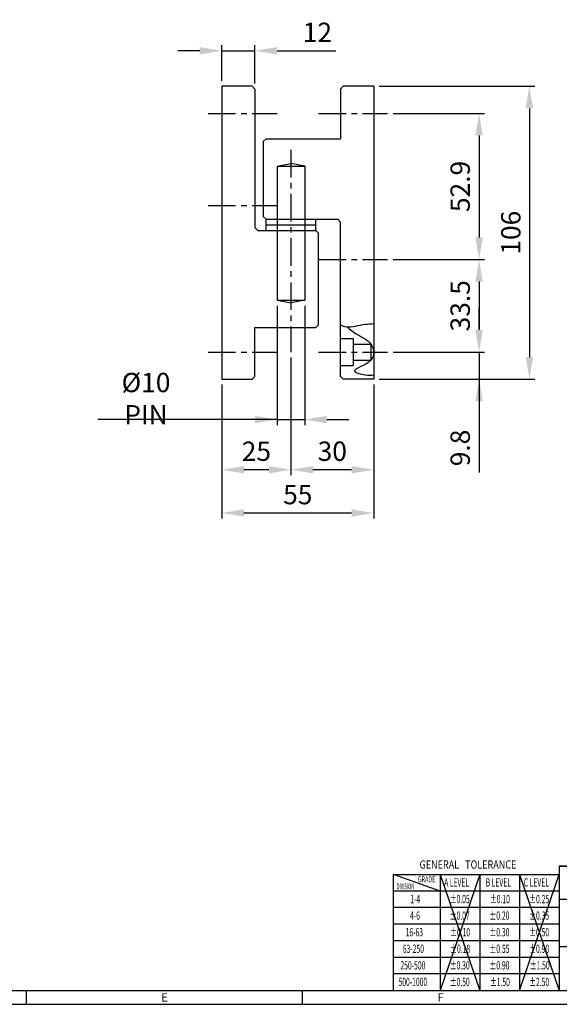
# Model space of a CAD drawing. Extents: x 0 to 781, y 0 to 539.
# Drawn here: x 403 to 598, y 0 to 356 of the extents above; entities that cross this region are included whole.
import ezdxf
from ezdxf.enums import TextEntityAlignment as Align

# ---------------------------------------------------------------- set-up
doc = ezdxf.new("R2010")
doc.units = 0
doc.header["$LTSCALE"] = 8
doc.header["$MEASUREMENT"] = 0
for name, pattern in [('AUSGEZOGEN', [0]), ('CENTER', [2, 1.25, -0.25, 0.25, -0.25]), ('CENTER2', [1.125, 0.75, -0.125, 0.125, -0.125])]:
    doc.linetypes.add(name, pattern=pattern)
doc.layers.get('0').update_dxf_attribs({"linetype": 'CONTINUOUS'})
doc.layers.get('Defpoints').update_dxf_attribs({"linetype": 'CONTINUOUS'})
for name, color, linetype in [('Layer1', 7, 'CONTINUOUS'), ('Layer4', 1, 'CENTER2'), ('Layer5', 3, 'CONTINUOUS')]:
    doc.layers.add(name, color=color, linetype=linetype)
doc.styles.get("Standard").update_dxf_attribs({"font": 'BareunDotum1.ttf', "width": 0.8})
doc.styles.add('style1', font='gulim.ttc')
doc.styles.add('TXT', font='simplex.shx', dxfattribs={"bigfont": 'whgtxt.shx'})
doc.dimstyles.get("Standard").update_dxf_attribs({"dimtxt": 5, "dimasz": 5, "dimexe": 2, "dimexo": 2, "dimgap": 1.6, "dimtad": 1, "dimtoh": 1, "dimdec": 1, "dimdsep": 46, "dimtxsty": 'Standard', "dimcen": 0, "dimclrd": 6, "dimclre": 6, "dimadec": 1, "dimazin": 2, "dimtfac": 1, "dimtdec": 1, "dimtmove": 0, "dimatfit": 3, "dimfxl": 0, "dimtolj": 1, "dimtzin": 0, "dimarcsym": 0})

# ---------------------------------------------------------------- blocks, each defined once
blk = doc.blocks.new('*D46')
at = {"color": 6, "lineweight": -2}
for p, q in [((495.77, 252.9), (495.77, 209.7)), ((505.77, 252.9), (505.77, 209.7)), ((495.77, 211.7), (430.8, 211.7)), ((487.77, 211.7), (479.77, 211.7)), ((495.77, 211.7), (505.77, 211.7)), ((513.77, 211.7), (521.77, 211.7))]:
    blk.add_line(p, q, dxfattribs=at)
at = {"color": 6}
for points in [[(487.77, 210.37), (487.77, 213.04), (495.77, 211.7)], [(513.77, 213.04), (513.77, 210.37), (505.77, 211.7)]]:
    blk.add_solid(points, dxfattribs=at)
at = {"layer": 'Defpoints', "color": 0}
for p in [(495.77, 254.9), (505.77, 254.9), (505.77, 211.7)]:
    blk.add_point(p, dxfattribs=at)
at = {"color": 7, "insert": (448.3, 219.28), "char_height": 7, "attachment_point": 5}
blk.add_mtext('\\A1;%%c10 PIN', dxfattribs=at)
blk = doc.blocks.new('*D47')
at = {"color": 6, "lineweight": -2}
for p, q in [((500.77, 234.15), (500.77, 191.52)), ((475.77, 224.35), (475.77, 191.52)), ((492.77, 193.52), (483.77, 193.52))]:
    blk.add_line(p, q, dxfattribs=at)
at = {"color": 6}
for points in [[(483.77, 194.85), (483.77, 192.19), (475.77, 193.52)], [(492.77, 192.19), (492.77, 194.85), (500.77, 193.52)]]:
    blk.add_solid(points, dxfattribs=at)
at = {"layer": 'Defpoints', "color": 0}
for p in [(500.77, 236.15), (475.77, 226.35), (475.77, 193.52)]:
    blk.add_point(p, dxfattribs=at)
at = {"color": 7, "insert": (488.27, 200.24), "char_height": 7, "attachment_point": 5}
blk.add_mtext('\\A1;25', dxfattribs=at)
blk = doc.blocks.new('*D48')
at = {"color": 6, "lineweight": -2}
for p, q in [((500.77, 234.15), (500.77, 191.52)), ((530.77, 224.35), (530.77, 191.52)), ((522.77, 193.52), (508.77, 193.52))]:
    blk.add_line(p, q, dxfattribs=at)
at = {"color": 6}
for points in [[(508.77, 194.85), (508.77, 192.19), (500.77, 193.52)], [(522.77, 192.19), (522.77, 194.85), (530.77, 193.52)]]:
    blk.add_solid(points, dxfattribs=at)
at = {"layer": 'Defpoints', "color": 0}
for p in [(500.77, 236.15), (530.77, 226.35), (500.77, 193.52)]:
    blk.add_point(p, dxfattribs=at)
at = {"color": 7, "insert": (515.77, 200.24), "char_height": 7, "attachment_point": 5}
blk.add_mtext('\\A1;30', dxfattribs=at)
blk = doc.blocks.new('*D49')
at = {"color": 6, "lineweight": -2}
for p, q in [((475.77, 211.16), (475.77, 175.88)), ((530.77, 211.16), (530.77, 175.88)), ((483.77, 177.88), (522.77, 177.88))]:
    blk.add_line(p, q, dxfattribs=at)
at = {"color": 6}
for points in [[(483.77, 179.21), (483.77, 176.55), (475.77, 177.88)], [(522.77, 176.55), (522.77, 179.21), (530.77, 177.88)]]:
    blk.add_solid(points, dxfattribs=at)
at = {"layer": 'Defpoints', "color": 0}
for p in [(475.77, 213.16), (530.77, 213.16), (530.77, 177.88)]:
    blk.add_point(p, dxfattribs=at)
at = {"color": 7, "insert": (503.27, 184.54), "char_height": 7, "attachment_point": 5}
blk.add_mtext('\\A1;55', dxfattribs=at)
blk = doc.blocks.new('*D50')
at = {"color": 6, "lineweight": -2}
for p, q in [((568.94, 244.15), (568.94, 252.15)), ((537.77, 236.15), (570.94, 236.15)), ((568.94, 236.15), (568.94, 226.35)), ((532.77, 226.35), (570.94, 226.35)), ((568.94, 226.35), (568.94, 192.5)), ((568.94, 218.35), (568.94, 210.35))]:
    blk.add_line(p, q, dxfattribs=at)
at = {"color": 6}
for points in [[(567.61, 244.15), (570.27, 244.15), (568.94, 236.15)], [(570.27, 218.35), (567.61, 218.35), (568.94, 226.35)]]:
    blk.add_solid(points, dxfattribs=at)
at = {"layer": 'Defpoints', "color": 0}
for p in [(535.77, 236.15), (530.77, 226.35), (568.94, 226.35)]:
    blk.add_point(p, dxfattribs=at)
at = {"color": 7, "insert": (562.1, 201.42), "char_height": 7, "attachment_point": 5, "rotation": 90}
blk.add_mtext('\\A1;9.8', dxfattribs=at)
blk = doc.blocks.new('*D51')
at = {"color": 6, "lineweight": -2}
for p, q in [((537.77, 269.65), (570.94, 269.65)), ((568.94, 261.65), (568.94, 244.15)), ((544.97, 236.15), (570.94, 236.15))]:
    blk.add_line(p, q, dxfattribs=at)
at = {"color": 6}
for points in [[(570.27, 261.65), (567.61, 261.65), (568.94, 269.65)], [(567.61, 244.15), (570.27, 244.15), (568.94, 236.15)]]:
    blk.add_solid(points, dxfattribs=at)
at = {"layer": 'Defpoints', "color": 0}
for p in [(535.77, 269.65), (542.97, 236.15), (568.94, 236.15)]:
    blk.add_point(p, dxfattribs=at)
at = {"color": 7, "insert": (562.1, 252.9), "char_height": 7, "attachment_point": 5, "rotation": 90}
blk.add_mtext('\\A1;33.5', dxfattribs=at)
blk = doc.blocks.new('*D52')
at = {"color": 6, "lineweight": -2}
for p, q in [((537.77, 322.55), (570.94, 322.55)), ((568.94, 314.55), (568.94, 277.65)), ((544.97, 269.65), (570.94, 269.65))]:
    blk.add_line(p, q, dxfattribs=at)
at = {"color": 6}
for points in [[(570.27, 314.55), (567.61, 314.55), (568.94, 322.55)], [(567.61, 277.65), (570.27, 277.65), (568.94, 269.65)]]:
    blk.add_solid(points, dxfattribs=at)
at = {"layer": 'Defpoints', "color": 0}
for p in [(535.77, 322.55), (542.97, 269.65), (568.94, 269.65)]:
    blk.add_point(p, dxfattribs=at)
at = {"color": 7, "insert": (562.1, 296.1), "char_height": 7, "attachment_point": 5, "rotation": 90}
blk.add_mtext('\\A1;52.9', dxfattribs=at)
blk = doc.blocks.new('*D53')
at = {"color": 6, "lineweight": -2}
for p, q in [((532.77, 332.35), (589.17, 332.35)), ((587.17, 324.35), (587.17, 234.35)), ((542.47, 226.35), (589.17, 226.35))]:
    blk.add_line(p, q, dxfattribs=at)
at = {"color": 6}
for points in [[(588.5, 324.35), (585.83, 324.35), (587.17, 332.35)], [(585.83, 234.35), (588.5, 234.35), (587.17, 226.35)]]:
    blk.add_solid(points, dxfattribs=at)
at = {"layer": 'Defpoints', "color": 0}
for p in [(530.77, 332.35), (540.47, 226.35), (587.17, 226.35)]:
    blk.add_point(p, dxfattribs=at)
at = {"color": 7, "insert": (580.44, 279.35), "char_height": 7, "attachment_point": 5, "rotation": 90}
blk.add_mtext('\\A1;106', dxfattribs=at)
blk = doc.blocks.new('*D406')
at = {"color": 6, "lineweight": -2}
for p, q in [((475.77, 334.35), (475.77, 347.21)), ((487.77, 333.35), (487.77, 347.21)), ((467.77, 345.21), (459.77, 345.21)), ((475.77, 345.21), (487.77, 345.21)), ((495.77, 345.21), (517.01, 345.21))]:
    blk.add_line(p, q, dxfattribs=at)
at = {"color": 6}
for points in [[(467.77, 343.88), (467.77, 346.55), (475.77, 345.21)], [(495.77, 346.55), (495.77, 343.88), (487.77, 345.21)]]:
    blk.add_solid(points, dxfattribs=at)
at = {"layer": 'Defpoints', "color": 0}
for p in [(487.77, 345.21), (475.77, 332.35), (487.77, 331.35)]:
    blk.add_point(p, dxfattribs=at)
at = {"color": 7, "insert": (510.39, 351.88), "char_height": 7, "attachment_point": 5}
blk.add_mtext('\\A1;12', dxfattribs=at)

msp = doc.modelspace()

# ---------------------------------------------------------------- linework, layer by layer
at = {"color": 3, "linetype": 'AUSGEZOGEN'}
for p, q in [((598, 49.97), (598, 5)), ((538, 47), (598, 47)), ((538, 5), (538, 47)), ((554.8, 47), (554.8, 5)), ((598, 47), (598, 5)), ((598, 41), (538, 41)), ((598, 41), (538, 41))]:
    msp.add_line(p, q, dxfattribs=at)
at = {"color": 5}
for p, q in [((776, 49.97), (598, 49.97)), ((554.8, 41), (538, 47)), ((569.2, 47), (554.8, 5)), ((554.8, 47), (569.2, 5)), ((569.2, 47), (569.2, 5)), ((583.6, 47), (583.6, 5)), ((583.6, 47), (598, 5)), ((583.6, 5), (598, 47)), ((598, 35), (538, 35)), ((598, 29), (538, 29)), ((598, 23), (538, 23)), ((598, 20.97), (776, 20.97)), ((598, 17), (538, 17)), ((598, 11), (538, 11))]:
    msp.add_line(p, q, dxfattribs=at)
at = {"color": 3}
for p, q in [((598, 49.97), (776, 49.97)), ((776, 37.97), (598, 37.97)), ((5, 5), (776, 5)), ((405, 0), (405, 5)), ((505, 0), (505, 5)), ((0, 0), (781, 0))]:
    msp.add_line(p, q, dxfattribs=at)
at = {"layer": 'Layer1'}
for points, knots in [([(518.77, 245.95), (518.77, 245.95), (521.07, 244.58), (526.34, 246.2), (529.76, 246.41), (530.77, 246.43)], [1.147741, 1.147741, 1.147741, 1.147741, 6.414867, 13.56382, 16.614649, 16.614649, 16.614649, 16.614649]), ([(521.17, 245.26), (522.14, 244.37), (524.92, 242.08), (530.5, 240.08), (531.67, 231.92), (520.73, 229.65), (527.62, 227.63), (529.81, 227.8), (530.77, 227.87)], [2.545346, 2.545346, 2.545346, 2.545346, 7.162709, 13.361825, 19.161825, 26.316015, 30.323222, 33.445009, 33.445009, 33.445009, 33.445009])]:
    msp.add_open_spline(points, degree=3, knots=knots, dxfattribs=at)
at = {"layer": 'Layer4', "color": 1, "linetype": 'CENTER'}
for p, q in [((470.77, 322.55), (495.77, 322.55)), ((510.77, 322.55), (535.77, 322.55)), ((500.77, 309.38), (500.77, 236.15)), ((470.77, 289.15), (495.77, 289.15)), ((510.77, 269.65), (535.77, 269.65)), ((470.77, 236.15), (495.77, 236.15)), ((510.77, 236.15), (535.77, 236.15))]:
    msp.add_line(p, q, dxfattribs=at)
at = {"layer": 'Layer5', "color": 7}
for p, q in [((475.77, 332.35), (475.77, 226.35)), ((486.77, 332.35), (475.77, 332.35)), ((486.77, 332.35), (487.77, 331.35)), ((518.77, 331.35), (519.77, 332.35)), ((530.77, 332.35), (519.77, 332.35)), ((530.77, 332.35), (530.77, 226.35)), ((487.77, 331.35), (487.77, 281.2)), ((518.77, 331.35), (518.77, 313.38)), ((490.77, 312.38), (491.77, 313.38)), ((490.77, 312.38), (490.77, 285.2)), ((491.77, 313.38), (518.77, 313.38)), ((495.77, 303.5), (500.77, 304.38)), ((495.77, 303.5), (495.77, 254.9)), ((495.77, 303.5), (505.77, 303.5)), ((505.77, 303.5), (500.77, 304.38)), ((505.77, 303.5), (505.77, 254.9)), ((491.77, 284.2), (490.77, 285.2)), ((491.77, 280.2), (491.77, 284.2)), ((491.77, 284.2), (517.77, 284.2)), ((491.77, 282.2), (509.77, 282.2)), ((509.77, 280.2), (509.77, 284.2)), ((517.77, 284.2), (518.77, 283.2)), ((518.77, 227.35), (518.77, 283.2)), ((487.77, 281.2), (488.77, 280.2)), ((488.77, 280.2), (509.77, 280.2)), ((509.77, 280.2), (510.77, 279.2)), ((510.77, 246.02), (510.77, 279.2)), ((495.77, 254.9), (505.77, 254.9)), ((495.77, 254.9), (500.77, 254.02)), ((505.77, 254.9), (500.77, 254.02)), ((509.77, 245.02), (510.77, 246.02)), ((487.77, 245.02), (509.77, 245.02)), ((487.77, 227.35), (487.77, 245.02)), ((518.77, 241.05), (523.31, 241.05)), ((523.31, 241.05), (523.31, 231.25)), ((523.31, 239.05), (529.76, 239.05)), ((529.76, 239.05), (529.76, 233.25)), ((523.31, 233.25), (529.76, 233.25)), ((518.77, 231.25), (523.31, 231.25)), ((475.77, 226.35), (486.77, 226.35)), ((487.77, 227.35), (486.77, 226.35)), ((518.77, 227.35), (519.77, 226.35)), ((530.77, 226.35), (519.77, 226.35))]:
    msp.add_line(p, q, dxfattribs=at)

# ---------------------------------------------------------------- texts
at = {"color": 3, "linetype": 'AUSGEZOGEN', "style": 'TXT'}
for s, height, width, p in [('GENERAL   TOLERANCE', 3, 0.8, (547.38, 49.11)), ('GRADE', 2.14, 0.683721, (546.74, 44.19)), ('DIVISION', 2.142, 0.518571, (539.08, 41.61)), ('A LEVEL', 3, 0.6, (556.3, 42.63)), ('B LEVEL', 3, 0.6, (571.34, 42.63)), ('C LEVEL', 3, 0.6, (585.14, 42.63)), ('1-4', 3, 0.6, (544.01, 36.61)), ('%%P0.05', 3, 0.6, (558.31, 36.61)), ('%%P0.10', 3, 0.6, (572.88, 36.61)), ('%%P0.25', 3, 0.6, (587.11, 36.61)), ('4-6', 3, 0.6, (543.92, 30.61)), ('%%P0.07', 3, 0.6, (558.31, 30.61)), ('%%P0.20', 3, 0.6, (572.71, 30.61)), ('%%P0.35', 3, 0.6, (587.11, 30.61)), ('16-63', 3, 0.6, (542.33, 24.61)), ('%%P0.10', 3, 0.6, (558.48, 24.61)), ('%%P0.30', 3, 0.6, (572.71, 24.61)), ('%%P0.50', 3, 0.6, (587.11, 24.61)), ('63-250', 3, 0.6, (541.31, 18.61)), ('%%P0.18', 3, 0.6, (558.48, 18.61)), ('%%P0.55', 3, 0.6, (572.71, 18.61)), ('%%P0.90', 3, 0.6, (587.11, 18.61)), ('250-500', 3, 0.6, (540.45, 12.61)), ('%%P0.30', 3, 0.6, (558.31, 12.61)), ('%%P0.90', 3, 0.6, (572.71, 12.61)), ('%%P1.50', 3, 0.6, (587.28, 12.61)), ('500-1000', 3, 0.6, (539.76, 6.61)), ('%%P0.50', 3, 0.6, (558.31, 6.59)), ('%%P1.50', 3, 0.6, (572.88, 6.59)), ('%%P2.50', 3, 0.6, (587.11, 6.59))]:
    msp.add_text(s, height=height, dxfattribs=dict(at, width=width)).set_placement(p)
at = {"color": 3, "style": 'style1'}
for s, p in [('E', (455, 2.5)), ('F', (555, 2.5))]:
    msp.add_text(s, height=3, dxfattribs=at).set_placement(p, align=Align.MIDDLE_CENTER)

# ---------------------------------------------------------------- dimensions: what is measured, and where the dimension line sits
at = {"color": 7}
for base, p1, p2, override, picture, middle in [((487.77, 345.21), (475.77, 332.35), (487.77, 331.35), {"dimtxt": 7, "dimasz": 8, "dimgap": 3, "dimtoh": 0, "dimclrt": 7}, '*D406', (510.39, 351.88)), ((530.77, 177.88), (475.77, 213.16), (530.77, 213.16), {"dimtxt": 7, "dimasz": 8, "dimgap": 3, "dimtoh": 0, "dimclrd": 6, "dimclre": 6, "dimclrt": 7, "dimtfill": 0}, '*D49', (503.27, 184.54))]:
    dim = msp.add_linear_dim(base=base, p1=p1, p2=p2, dimstyle='Standard', override=override, dxfattribs=at)
    dim.commit()
    dim.dimension.update_dxf_attribs({"geometry": picture, "text_midpoint": middle})
for base, p1, p2, picture, middle in [((587.17, 226.35), (530.77, 332.35), (540.47, 226.35), '*D53', (580.44, 279.35)), ((568.94, 269.65), (535.77, 322.55), (542.97, 269.65), '*D52', (562.1, 296.1)), ((568.94, 236.15), (535.77, 269.65), (542.97, 236.15), '*D51', (562.1, 252.9))]:
    dim = msp.add_linear_dim(base=base, p1=p1, p2=p2, angle=90, dimstyle='Standard', override={"dimtxt": 7, "dimasz": 8, "dimgap": 3, "dimtoh": 0, "dimclrd": 6, "dimclre": 6, "dimclrt": 7, "dimtfill": 0}, dxfattribs=at)
    dim.commit()
    dim.dimension.update_dxf_attribs({"geometry": picture, "text_midpoint": middle})
dim = msp.add_linear_dim(base=(505.77, 211.7), p1=(495.77, 254.9), p2=(505.77, 254.9), text='%%c10 PIN', dimstyle='Standard', override={"dimtxt": 7, "dimasz": 8, "dimgap": 3, "dimtoh": 0, "dimtxsty": 'Standard', "dimclrd": 6, "dimclre": 6, "dimclrt": 7, "dimtfill": 0}, dxfattribs=at)
dim.commit()
dim.dimension.update_dxf_attribs({"geometry": '*D46', "text_midpoint": (448.3, 211.7), "dimtype": 160})
dim = msp.add_linear_dim(base=(568.94, 226.35), p1=(535.77, 236.15), p2=(530.77, 226.35), angle=90, dimstyle='Standard', override={"dimtxt": 7, "dimasz": 8, "dimgap": 3, "dimtoh": 0, "dimclrd": 6, "dimclre": 6, "dimclrt": 7, "dimtfill": 0}, dxfattribs=at)
dim.commit()
dim.dimension.update_dxf_attribs({"geometry": '*D50', "text_midpoint": (568.94, 201.42), "dimtype": 160})
for base, p1, p2, text, picture, middle in [((475.77, 193.52), (500.77, 236.15), (475.77, 226.35), '25', '*D47', (488.27, 200.24)), ((500.77, 193.52), (530.77, 226.35), (500.77, 236.15), '30', '*D48', (515.77, 200.24))]:
    dim = msp.add_linear_dim(base=base, p1=p1, p2=p2, text=text, dimstyle='Standard', override={"dimtxt": 7, "dimasz": 8, "dimgap": 3, "dimtoh": 0, "dimclrd": 6, "dimclre": 6, "dimclrt": 7, "dimtfill": 0}, dxfattribs=at)
    dim.commit()
    dim.dimension.update_dxf_attribs({"geometry": picture, "text_midpoint": middle})

doc.saveas('drawing.dxf')
